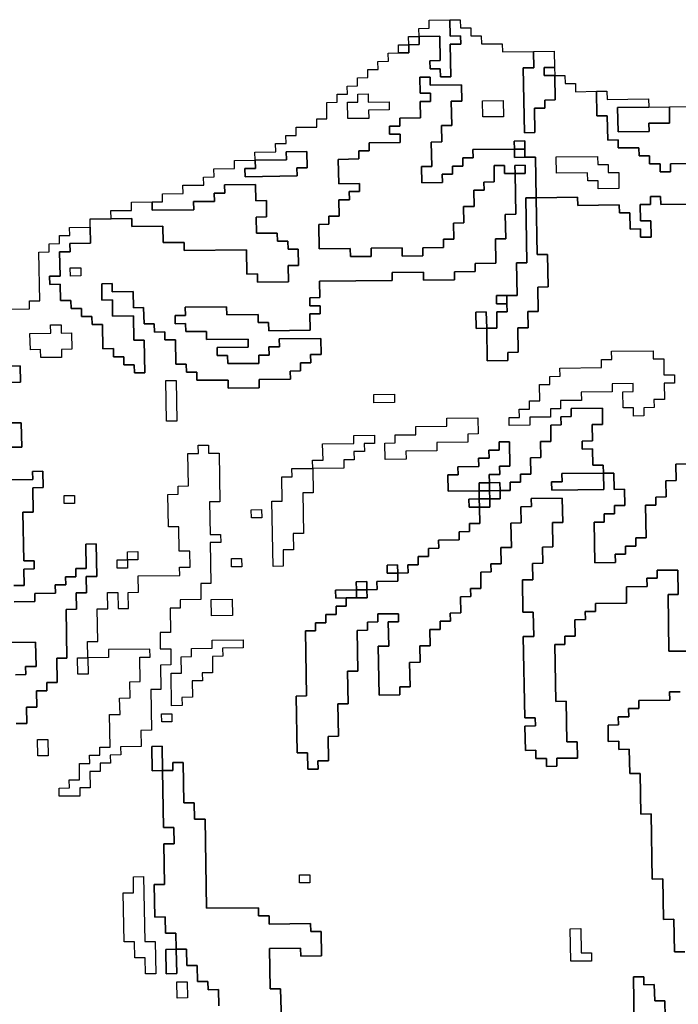
# Model space of a CAD drawing. Extents: x -9.486 to -9.308, y 38.697 to 38.769.
# Drawn here: x -9.443 to -9.44, y 38.763 to 38.769 of the extents above; entities that cross this region are included whole.
import ezdxf

# ---------------------------------------------------------------- set-up
doc = ezdxf.new("R2010")
doc.units = 0

msp = doc.modelspace()

# ---------------------------------------------------------------- linework, layer by layer
at = {"layer": 'carta_perigosidade'}
for points in [[(-9.439121, 38.767921), (-9.439754, 38.767914), (-9.439755, 38.767959), (-9.439812, 38.767959), (-9.439811, 38.767913), (-9.439869, 38.767913), (-9.439867, 38.767823), (-9.43981, 38.767824), (-9.439808, 38.767733), (-9.439866, 38.767733), (-9.439866, 38.767778), (-9.439924, 38.767777), (-9.439926, 38.767867), (-9.439983, 38.767867), (-9.439984, 38.767912), (-9.440214, 38.767909), (-9.440215, 38.767954), (-9.440445, 38.767951), (-9.440449, 38.768177), (-9.440507, 38.768176), (-9.440507, 38.768221), (-9.440508, 38.768266), (-9.440566, 38.768265), (-9.440565, 38.76822), (-9.440795, 38.768218), (-9.440794, 38.768173), (-9.440852, 38.768172), (-9.440851, 38.768127), (-9.440908, 38.768126), (-9.440908, 38.768081), (-9.440965, 38.768081), (-9.440964, 38.768036), (-9.441079, 38.768034), (-9.441081, 38.768124), (-9.441023, 38.768125), (-9.441026, 38.76826), (-9.440968, 38.768261), (-9.44097, 38.768351), (-9.440912, 38.768352), (-9.440915, 38.768487), (-9.440857, 38.768487), (-9.440859, 38.768577), (-9.441032, 38.768575), (-9.441032, 38.76862), (-9.44109, 38.76862), (-9.441088, 38.76853), (-9.441031, 38.76853), (-9.44103, 38.768485), (-9.441087, 38.768485), (-9.441086, 38.768395), (-9.441201, 38.768393), (-9.4412, 38.768348), (-9.441258, 38.768348), (-9.441257, 38.768303), (-9.441199, 38.768303), (-9.441198, 38.768258), (-9.441371, 38.768256), (-9.44137, 38.768211), (-9.441428, 38.768211), (-9.441427, 38.768166), (-9.441542, 38.768164), (-9.441539, 38.768029), (-9.441424, 38.768031), (-9.441424, 38.767986), (-9.441481, 38.767985), (-9.44148, 38.76794), (-9.441538, 38.767939), (-9.441536, 38.767849), (-9.441594, 38.767849), (-9.441593, 38.767804), (-9.44165, 38.767803), (-9.441648, 38.767668), (-9.441475, 38.76767), (-9.441474, 38.767625), (-9.441359, 38.767626), (-9.44136, 38.767671), (-9.441188, 38.767673), (-9.441187, 38.767628), (-9.441072, 38.767629), (-9.441073, 38.767674), (-9.440958, 38.767675), (-9.440958, 38.767721), (-9.440901, 38.767721), (-9.440903, 38.767811), (-9.440845, 38.767812), (-9.440847, 38.767902), (-9.440789, 38.767903), (-9.440791, 38.767993), (-9.440733, 38.767993), (-9.440734, 38.768038), (-9.440677, 38.768039), (-9.440678, 38.768129), (-9.440621, 38.76813), (-9.44062, 38.768085), (-9.440562, 38.768085), (-9.440558, 38.76786), (-9.440616, 38.767859), (-9.440613, 38.767724), (-9.440671, 38.767724), (-9.440668, 38.767589), (-9.440783, 38.767587), (-9.440783, 38.767542), (-9.440898, 38.767541), (-9.440897, 38.767496), (-9.441069, 38.767494), (-9.44107, 38.767539), (-9.441243, 38.767537), (-9.441242, 38.767492), (-9.441645, 38.767488), (-9.441643, 38.767398), (-9.4417, 38.767397), (-9.4417, 38.767352), (-9.441642, 38.767353), (-9.441641, 38.767308), (-9.441699, 38.767307), (-9.441697, 38.767217), (-9.441927, 38.767214), (-9.441928, 38.767259), (-9.441986, 38.767259), (-9.441986, 38.767304), (-9.442159, 38.767302), (-9.44216, 38.767347), (-9.44239, 38.767344), (-9.442389, 38.767299), (-9.442446, 38.767298), (-9.442446, 38.767253), (-9.442388, 38.767254), (-9.442387, 38.767209), (-9.442272, 38.76721), (-9.442271, 38.767165), (-9.442041, 38.767168), (-9.442041, 38.767123), (-9.442213, 38.767121), (-9.442212, 38.767076), (-9.442155, 38.767077), (-9.442154, 38.767032), (-9.441981, 38.767033), (-9.441982, 38.767079), (-9.441925, 38.767079), (-9.441926, 38.767124), (-9.441868, 38.767125), (-9.441869, 38.76717), (-9.441639, 38.767172), (-9.441637, 38.767082), (-9.441695, 38.767082), (-9.441694, 38.767037), (-9.441751, 38.767036), (-9.441751, 38.766991), (-9.441808, 38.76699), (-9.441807, 38.766945), (-9.44198, 38.766943), (-9.441979, 38.766898), (-9.442152, 38.766896), (-9.442152, 38.766941), (-9.442325, 38.76694), (-9.442326, 38.766985), (-9.442383, 38.766984), (-9.442384, 38.767029), (-9.442442, 38.767028), (-9.442444, 38.767163), (-9.442502, 38.767163), (-9.442502, 38.767208), (-9.44256, 38.767207), (-9.442561, 38.767252), (-9.442618, 38.767252), (-9.44262, 38.767342), (-9.442677, 38.767341), (-9.442679, 38.767431), (-9.442794, 38.76743), (-9.442795, 38.767475), (-9.442852, 38.767474), (-9.442851, 38.767384), (-9.442793, 38.767385), (-9.442792, 38.767295), (-9.442677, 38.767296), (-9.442674, 38.767161), (-9.442617, 38.767161), (-9.442613, 38.766981), (-9.442671, 38.766981), (-9.442672, 38.767026), (-9.442729, 38.767025), (-9.44273, 38.76707), (-9.442787, 38.767069), (-9.442788, 38.767115), (-9.442846, 38.767114), (-9.442848, 38.767249), (-9.442906, 38.767248), (-9.442907, 38.767293), (-9.442964, 38.767293), (-9.442965, 38.767338), (-9.443022, 38.767337), (-9.443023, 38.767382), (-9.443081, 38.767381), (-9.443082, 38.767472), (-9.44314, 38.767471), (-9.443141, 38.767516), (-9.443083, 38.767517), (-9.443086, 38.767652), (-9.443028, 38.767652), (-9.443029, 38.767697), (-9.442914, 38.767699), (-9.442916, 38.767789), (-9.442916, 38.767789), (-9.442917, 38.767834), (-9.442801, 38.767835), (-9.442686, 38.767836), (-9.442686, 38.767791), (-9.442513, 38.767793), (-9.442511, 38.767703), (-9.442396, 38.767704), (-9.442396, 38.767659), (-9.44205, 38.767663), (-9.442048, 38.767528), (-9.44199, 38.767529), (-9.44199, 38.767484), (-9.441817, 38.767486), (-9.441819, 38.767576), (-9.441761, 38.767576), (-9.441763, 38.767666), (-9.44182, 38.767666), (-9.441821, 38.767711), (-9.441879, 38.76771), (-9.44188, 38.767755), (-9.441995, 38.767754), (-9.441996, 38.767844), (-9.441939, 38.767845), (-9.44194, 38.767935), (-9.441998, 38.767934), (-9.442, 38.768024), (-9.442172, 38.768022), (-9.442171, 38.767977), (-9.442229, 38.767977), (-9.442228, 38.767931), (-9.442343, 38.76793), (-9.442342, 38.767885), (-9.442572, 38.767883), (-9.442573, 38.767928), (-9.442516, 38.767928), (-9.442516, 38.767973), (-9.442401, 38.767975), (-9.442402, 38.76802), (-9.442287, 38.768021), (-9.442288, 38.768066), (-9.44223, 38.768067), (-9.442231, 38.768112), (-9.442116, 38.768113), (-9.442117, 38.768158), (-9.442002, 38.768159), (-9.442001, 38.768114), (-9.442059, 38.768114), (-9.442058, 38.768068), (-9.44177, 38.768072), (-9.441771, 38.768117), (-9.441714, 38.768117), (-9.441715, 38.768207), (-9.44183, 38.768206), (-9.441829, 38.768161), (-9.442002, 38.768159), (-9.442003, 38.768204), (-9.441888, 38.768206), (-9.441889, 38.768251), (-9.441831, 38.768251), (-9.441832, 38.768296), (-9.441774, 38.768297), (-9.441775, 38.768342), (-9.44166, 38.768343), (-9.441661, 38.768388), (-9.441604, 38.768389), (-9.441605, 38.768479), (-9.441548, 38.76848), (-9.441548, 38.768525), (-9.441491, 38.768525), (-9.441492, 38.76857), (-9.441434, 38.768571), (-9.441435, 38.768616), (-9.441378, 38.768617), (-9.441378, 38.768662), (-9.441321, 38.768662), (-9.441322, 38.768707), (-9.441264, 38.768708), (-9.441265, 38.768753), (-9.441207, 38.768754), (-9.44115, 38.768754), (-9.441151, 38.768799), (-9.441093, 38.7688), (-9.441094, 38.768845), (-9.440979, 38.768846), (-9.440977, 38.768711), (-9.441034, 38.76871), (-9.441033, 38.768665), (-9.440976, 38.768666), (-9.440975, 38.768621), (-9.440917, 38.768622), (-9.440921, 38.768802), (-9.440863, 38.768802), (-9.440864, 38.768848), (-9.440922, 38.768847), (-9.440923, 38.768937), (-9.440866, 38.768938), (-9.440865, 38.768893), (-9.440807, 38.768893), (-9.440806, 38.768848), (-9.440749, 38.768849), (-9.440748, 38.768804), (-9.440633, 38.768805), (-9.440632, 38.76876), (-9.44046, 38.768762), (-9.440458, 38.768672), (-9.440516, 38.768671), (-9.440509, 38.768311), (-9.440452, 38.768312), (-9.440454, 38.768447), (-9.440396, 38.768447), (-9.440397, 38.768492), (-9.44034, 38.768493), (-9.440342, 38.768628), (-9.440285, 38.768629), (-9.440284, 38.768584), (-9.440226, 38.768584), (-9.440226, 38.768539), (-9.440111, 38.768541), (-9.440108, 38.768406), (-9.440051, 38.768406), (-9.440048, 38.768271), (-9.439991, 38.768272), (-9.43999, 38.768227), (-9.439875, 38.768228), (-9.439874, 38.768183), (-9.439816, 38.768184), (-9.439816, 38.768139), (-9.439758, 38.768139), (-9.439757, 38.768094), (-9.4397, 38.768095), (-9.439701, 38.76814), (-9.43924, 38.768145)], [(-9.443425, 38.767333), (-9.443253, 38.767335), (-9.443253, 38.76738), (-9.443196, 38.76738), (-9.443201, 38.76765), (-9.443143, 38.767651), (-9.443144, 38.767696), (-9.443087, 38.767697), (-9.443087, 38.767742), (-9.44303, 38.767742), (-9.443031, 38.767787), (-9.442916, 38.767789), (-9.442914, 38.767699), (-9.443029, 38.767697), (-9.443028, 38.767652), (-9.443086, 38.767652), (-9.443083, 38.767517), (-9.443141, 38.767516), (-9.44314, 38.767471), (-9.443082, 38.767472), (-9.443081, 38.767381), (-9.443023, 38.767382), (-9.443022, 38.767337), (-9.442965, 38.767338), (-9.442964, 38.767293), (-9.442907, 38.767293), (-9.442906, 38.767248), (-9.442848, 38.767249), (-9.442846, 38.767114), (-9.442788, 38.767115), (-9.442787, 38.767069), (-9.44273, 38.76707), (-9.442729, 38.767025), (-9.442672, 38.767026), (-9.442671, 38.766981), (-9.442613, 38.766981), (-9.442617, 38.767161), (-9.442674, 38.767161), (-9.442677, 38.767296), (-9.442792, 38.767295), (-9.442793, 38.767385), (-9.442851, 38.767384), (-9.442852, 38.767474), (-9.442795, 38.767475), (-9.442794, 38.76743), (-9.442679, 38.767431), (-9.442677, 38.767341), (-9.44262, 38.767342), (-9.442618, 38.767252), (-9.442561, 38.767252), (-9.44256, 38.767207), (-9.442502, 38.767208), (-9.442502, 38.767163), (-9.442444, 38.767163), (-9.442442, 38.767028), (-9.442384, 38.767029), (-9.442383, 38.766984), (-9.442326, 38.766985), (-9.442325, 38.76694), (-9.442152, 38.766941), (-9.442152, 38.766896), (-9.441979, 38.766898), (-9.44198, 38.766943), (-9.441807, 38.766945), (-9.441808, 38.76699), (-9.441751, 38.766991), (-9.441751, 38.767036), (-9.441694, 38.767037), (-9.441695, 38.767082), (-9.441637, 38.767082), (-9.441639, 38.767172), (-9.441869, 38.76717), (-9.441868, 38.767125), (-9.441926, 38.767124), (-9.441925, 38.767079), (-9.441982, 38.767079), (-9.441981, 38.767033), (-9.442154, 38.767032), (-9.442155, 38.767077), (-9.442212, 38.767076), (-9.442213, 38.767121), (-9.442041, 38.767123), (-9.442041, 38.767168), (-9.442271, 38.767165), (-9.442272, 38.76721), (-9.442387, 38.767209), (-9.442388, 38.767254), (-9.442446, 38.767253), (-9.442446, 38.767298), (-9.442389, 38.767299), (-9.44239, 38.767344), (-9.44216, 38.767347), (-9.442159, 38.767302), (-9.441986, 38.767304), (-9.441986, 38.767259), (-9.441928, 38.767259), (-9.441927, 38.767214), (-9.441697, 38.767217), (-9.441699, 38.767307), (-9.441641, 38.767308), (-9.441642, 38.767353), (-9.4417, 38.767352), (-9.4417, 38.767397), (-9.441643, 38.767398), (-9.441645, 38.767488), (-9.441242, 38.767492), (-9.441243, 38.767537), (-9.44107, 38.767539), (-9.441069, 38.767494), (-9.440897, 38.767496), (-9.440898, 38.767541), (-9.440783, 38.767542), (-9.440783, 38.767587), (-9.440668, 38.767589), (-9.440671, 38.767724), (-9.440613, 38.767724), (-9.440616, 38.767859), (-9.440558, 38.76786), (-9.440562, 38.768085), (-9.440505, 38.768086), (-9.440506, 38.768131), (-9.440563, 38.76813), (-9.440562, 38.768085), (-9.44062, 38.768085), (-9.440621, 38.76813), (-9.440678, 38.768129), (-9.440677, 38.768039), (-9.440734, 38.768038), (-9.440733, 38.767993), (-9.440791, 38.767993), (-9.440789, 38.767903), (-9.440847, 38.767902), (-9.440845, 38.767812), (-9.440903, 38.767811), (-9.440901, 38.767721), (-9.440958, 38.767721), (-9.440958, 38.767675), (-9.441073, 38.767674), (-9.441072, 38.767629), (-9.441187, 38.767628), (-9.441188, 38.767673), (-9.44136, 38.767671), (-9.441359, 38.767626), (-9.441474, 38.767625), (-9.441475, 38.76767), (-9.441648, 38.767668), (-9.44165, 38.767803), (-9.441593, 38.767804), (-9.441594, 38.767849), (-9.441536, 38.767849), (-9.441538, 38.767939), (-9.44148, 38.76794), (-9.441481, 38.767985), (-9.441424, 38.767986), (-9.441424, 38.768031), (-9.441539, 38.768029), (-9.441542, 38.768164), (-9.441427, 38.768166), (-9.441428, 38.768211), (-9.44137, 38.768211), (-9.441371, 38.768256), (-9.441198, 38.768258), (-9.441199, 38.768303), (-9.441257, 38.768303), (-9.441258, 38.768348), (-9.4412, 38.768348), (-9.441201, 38.768393), (-9.441086, 38.768395), (-9.441087, 38.768485), (-9.44103, 38.768485), (-9.441031, 38.76853), (-9.441088, 38.76853), (-9.44109, 38.76862), (-9.441032, 38.76862), (-9.441032, 38.768575), (-9.440859, 38.768577), (-9.440857, 38.768487), (-9.440915, 38.768487), (-9.440912, 38.768352), (-9.44097, 38.768351), (-9.440968, 38.768261), (-9.441026, 38.76826), (-9.441023, 38.768125), (-9.441081, 38.768124), (-9.441079, 38.768034), (-9.440964, 38.768036), (-9.440965, 38.768081), (-9.440908, 38.768081), (-9.440908, 38.768126), (-9.440851, 38.768127), (-9.440852, 38.768172), (-9.440794, 38.768173), (-9.440795, 38.768218), (-9.440565, 38.76822), (-9.440564, 38.768175), (-9.440507, 38.768176), (-9.440449, 38.768177), (-9.440445, 38.767951), (-9.440502, 38.767951), (-9.440496, 38.767591), (-9.440553, 38.76759), (-9.44055, 38.76741), (-9.440608, 38.767409), (-9.440665, 38.767409), (-9.440664, 38.767363), (-9.440607, 38.767364), (-9.440606, 38.767319), (-9.440663, 38.767318), (-9.440662, 38.767228), (-9.440719, 38.767228), (-9.440721, 38.767318), (-9.440779, 38.767317), (-9.440777, 38.767227), (-9.440719, 38.767228), (-9.440716, 38.767048), (-9.440601, 38.767049), (-9.440602, 38.767094), (-9.440544, 38.767095), (-9.440547, 38.76723), (-9.440489, 38.76723), (-9.440491, 38.76732), (-9.440433, 38.767321), (-9.440436, 38.767456), (-9.440378, 38.767457), (-9.440382, 38.767637), (-9.440439, 38.767636), (-9.440445, 38.767951), (-9.440215, 38.767954), (-9.440214, 38.767909), (-9.439984, 38.767912), (-9.439983, 38.767867), (-9.439926, 38.767867), (-9.439924, 38.767777), (-9.439866, 38.767778), (-9.439866, 38.767733), (-9.439808, 38.767733), (-9.43981, 38.767824), (-9.439867, 38.767823), (-9.439869, 38.767913), (-9.439811, 38.767913), (-9.439812, 38.767959), (-9.439755, 38.767959), (-9.439754, 38.767914), (-9.439121, 38.767921)], [(-9.43924, 38.768145), (-9.439701, 38.76814), (-9.4397, 38.768095), (-9.439757, 38.768094), (-9.439758, 38.768139), (-9.439816, 38.768139), (-9.439816, 38.768184), (-9.439874, 38.768183), (-9.439875, 38.768228), (-9.43999, 38.768227), (-9.439991, 38.768272), (-9.440048, 38.768271), (-9.440051, 38.768406), (-9.440108, 38.768406), (-9.440111, 38.768541), (-9.440053, 38.768541), (-9.440052, 38.768496), (-9.439822, 38.768499), (-9.439821, 38.768454), (-9.439994, 38.768452), (-9.439991, 38.768317), (-9.439819, 38.768319), (-9.43982, 38.768364), (-9.439705, 38.768365), (-9.439706, 38.768455), (-9.439591, 38.768456)], [(-9.443362, 38.767018), (-9.443304, 38.767019), (-9.443303, 38.766929), (-9.44336, 38.766928)], [(-9.44336, 38.766928), (-9.443303, 38.766929), (-9.443304, 38.767019), (-9.443362, 38.767018)], [(-9.439594, 38.765439), (-9.439709, 38.765438), (-9.439714, 38.765753), (-9.439657, 38.765753), (-9.439659, 38.765888), (-9.439774, 38.765887), (-9.439774, 38.765842), (-9.439831, 38.765842), (-9.43983, 38.765796), (-9.439945, 38.765795), (-9.439944, 38.765705), (-9.440116, 38.765703), (-9.440115, 38.765658), (-9.440173, 38.765658), (-9.440172, 38.765613), (-9.44023, 38.765612), (-9.440228, 38.765522), (-9.440286, 38.765521), (-9.440285, 38.765476), (-9.440342, 38.765475), (-9.440336, 38.76516), (-9.440279, 38.765161), (-9.440275, 38.764936), (-9.440217, 38.764936), (-9.440216, 38.764846), (-9.440331, 38.764845), (-9.44033, 38.7648), (-9.440387, 38.764799), (-9.440388, 38.764844), (-9.440446, 38.764844), (-9.440447, 38.764889), (-9.440504, 38.764888), (-9.440507, 38.765023), (-9.440449, 38.765024), (-9.44045, 38.765069), (-9.440507, 38.765068), (-9.440516, 38.765519), (-9.440458, 38.765519), (-9.440458, 38.765519), (-9.440461, 38.765654), (-9.440518, 38.765654), (-9.440521, 38.765834), (-9.440464, 38.765834), (-9.440465, 38.765924), (-9.440408, 38.765925), (-9.44041, 38.766015), (-9.440352, 38.766016), (-9.440355, 38.766151), (-9.440297, 38.766152), (-9.4403, 38.766287), (-9.440472, 38.766285), (-9.440471, 38.76624), (-9.440529, 38.766239), (-9.440527, 38.766149), (-9.440585, 38.766148), (-9.440582, 38.766013), (-9.44064, 38.766013), (-9.440638, 38.765923), (-9.440696, 38.765922), (-9.440695, 38.765877), (-9.440752, 38.765876), (-9.440751, 38.765786), (-9.440808, 38.765786), (-9.440807, 38.765741), (-9.440865, 38.76574), (-9.440863, 38.76565), (-9.440921, 38.765649), (-9.44092, 38.765604), (-9.440977, 38.765604), (-9.440977, 38.765558), (-9.441034, 38.765558), (-9.441032, 38.765468), (-9.44109, 38.765467), (-9.441088, 38.765377), (-9.441146, 38.765376), (-9.441143, 38.765241), (-9.441201, 38.765241), (-9.4412, 38.765196), (-9.441315, 38.765194), (-9.44132, 38.765465), (-9.441262, 38.765465), (-9.441265, 38.7656), (-9.441207, 38.765601), (-9.441208, 38.765646), (-9.441323, 38.765645), (-9.441322, 38.7656), (-9.44138, 38.765599), (-9.441379, 38.765554), (-9.441437, 38.765553), (-9.441433, 38.765328), (-9.44149, 38.765328), (-9.441487, 38.765147), (-9.441544, 38.765147), (-9.441541, 38.764967), (-9.441598, 38.764966), (-9.441596, 38.764831), (-9.441654, 38.76483), (-9.441653, 38.764785), (-9.44171, 38.764785), (-9.441712, 38.764875), (-9.441769, 38.764874), (-9.441775, 38.765189), (-9.441718, 38.76519), (-9.441724, 38.76555), (-9.441667, 38.765551), (-9.441668, 38.765596), (-9.44161, 38.765596), (-9.441611, 38.765641), (-9.441553, 38.765642), (-9.441554, 38.765687), (-9.441497, 38.765688), (-9.441497, 38.765733), (-9.44144, 38.765733), (-9.441382, 38.765734), (-9.441383, 38.765779), (-9.441326, 38.76578), (-9.441327, 38.765825), (-9.441212, 38.765826), (-9.441212, 38.765871), (-9.441155, 38.765872), (-9.441156, 38.765917), (-9.441098, 38.765917), (-9.441099, 38.765962), (-9.441041, 38.765963), (-9.441042, 38.766008), (-9.440985, 38.766009), (-9.440986, 38.766054), (-9.440871, 38.766055), (-9.440871, 38.7661), (-9.440814, 38.766101), (-9.440815, 38.766146), (-9.440757, 38.766146), (-9.440759, 38.766236), (-9.440701, 38.766237), (-9.440702, 38.766282), (-9.440645, 38.766283), (-9.440645, 38.766328), (-9.440588, 38.766328), (-9.440589, 38.766374), (-9.440531, 38.766374), (-9.440532, 38.766419), (-9.440475, 38.76642), (-9.440476, 38.76651), (-9.440419, 38.766511), (-9.44042, 38.766601), (-9.440363, 38.766601), (-9.440364, 38.766691), (-9.440307, 38.766692), (-9.440308, 38.766737), (-9.44025, 38.766738), (-9.440251, 38.766783), (-9.440078, 38.766785), (-9.440077, 38.766694), (-9.440134, 38.766694), (-9.440133, 38.766604), (-9.44019, 38.766603), (-9.440189, 38.766558), (-9.440132, 38.766559), (-9.44013, 38.766469), (-9.440073, 38.766469), (-9.440072, 38.766424), (-9.440302, 38.766422), (-9.440301, 38.766377), (-9.440359, 38.766376), (-9.440358, 38.766331), (-9.44007, 38.766334), (-9.440072, 38.766424), (-9.440014, 38.766425), (-9.440013, 38.766335), (-9.439955, 38.766336), (-9.439954, 38.766245), (-9.440011, 38.766245), (-9.44001, 38.7662), (-9.440068, 38.766199), (-9.440067, 38.766154), (-9.440124, 38.766154), (-9.44012, 38.765928), (-9.440005, 38.76593), (-9.440006, 38.765975), (-9.439949, 38.765975), (-9.439949, 38.76602), (-9.439892, 38.766021), (-9.439893, 38.766066), (-9.439835, 38.766067), (-9.439839, 38.766247), (-9.439781, 38.766247), (-9.439782, 38.766292), (-9.439724, 38.766293), (-9.439726, 38.766383), (-9.439668, 38.766384), (-9.43967, 38.766474), (-9.439498, 38.766476)], [(-9.439498, 38.766476), (-9.43967, 38.766474), (-9.439668, 38.766384), (-9.439726, 38.766383), (-9.439724, 38.766293), (-9.439782, 38.766292), (-9.439781, 38.766247), (-9.439839, 38.766247), (-9.439839, 38.766247), (-9.439835, 38.766067), (-9.439893, 38.766066), (-9.439892, 38.766021), (-9.439949, 38.76602), (-9.439949, 38.765975), (-9.440006, 38.765975), (-9.440005, 38.76593), (-9.44012, 38.765928), (-9.440124, 38.766154), (-9.440067, 38.766154), (-9.440068, 38.766199), (-9.44001, 38.7662), (-9.440011, 38.766245), (-9.439954, 38.766245), (-9.439955, 38.766336), (-9.440013, 38.766335), (-9.440014, 38.766425), (-9.440072, 38.766424), (-9.440073, 38.766469), (-9.44013, 38.766469), (-9.440132, 38.766559), (-9.440189, 38.766558), (-9.44019, 38.766603), (-9.440133, 38.766604), (-9.440134, 38.766694), (-9.440077, 38.766694), (-9.440078, 38.766785), (-9.440251, 38.766783), (-9.44025, 38.766738), (-9.440308, 38.766737), (-9.440307, 38.766692), (-9.440364, 38.766691), (-9.440363, 38.766601), (-9.44042, 38.766601), (-9.440419, 38.766511), (-9.440476, 38.76651), (-9.440475, 38.76642), (-9.440532, 38.766419), (-9.440531, 38.766374), (-9.440589, 38.766374), (-9.440588, 38.766328), (-9.440645, 38.766328), (-9.440646, 38.766373), (-9.440704, 38.766372), (-9.440705, 38.766417), (-9.440647, 38.766418), (-9.440648, 38.766463), (-9.44059, 38.766464), (-9.440593, 38.766599), (-9.44065, 38.766598), (-9.44065, 38.766553), (-9.440707, 38.766552), (-9.440706, 38.766507), (-9.440764, 38.766507), (-9.440763, 38.766462), (-9.440878, 38.76646), (-9.440877, 38.766415), (-9.440935, 38.766415), (-9.440933, 38.766325), (-9.44076, 38.766327), (-9.44076, 38.766282), (-9.440817, 38.766281), (-9.440816, 38.766236), (-9.440759, 38.766236), (-9.440757, 38.766146), (-9.440815, 38.766146), (-9.440814, 38.766101), (-9.440871, 38.7661), (-9.440871, 38.766055), (-9.440986, 38.766054), (-9.440985, 38.766009), (-9.441042, 38.766008), (-9.441041, 38.765963), (-9.441099, 38.765962), (-9.441098, 38.765917), (-9.441156, 38.765917), (-9.441155, 38.765872), (-9.441212, 38.765871), (-9.441213, 38.765916), (-9.441271, 38.765915), (-9.44127, 38.76587), (-9.441212, 38.765871), (-9.441212, 38.765826), (-9.441327, 38.765825), (-9.441326, 38.76578), (-9.441383, 38.765779), (-9.441384, 38.765824), (-9.441442, 38.765823), (-9.441441, 38.765778), (-9.441556, 38.765777), (-9.441555, 38.765732), (-9.441497, 38.765733), (-9.441497, 38.765688), (-9.441554, 38.765687), (-9.441553, 38.765642), (-9.441611, 38.765641), (-9.44161, 38.765596), (-9.441668, 38.765596), (-9.441667, 38.765551), (-9.441724, 38.76555), (-9.441718, 38.76519), (-9.441775, 38.765189), (-9.441769, 38.764874), (-9.441712, 38.764875), (-9.44171, 38.764785), (-9.441653, 38.764785), (-9.441654, 38.76483), (-9.441596, 38.764831), (-9.441598, 38.764966), (-9.441541, 38.764967), (-9.441544, 38.765147), (-9.441487, 38.765147), (-9.44149, 38.765328), (-9.441433, 38.765328), (-9.441437, 38.765553), (-9.441379, 38.765554), (-9.44138, 38.765599), (-9.441322, 38.7656), (-9.441323, 38.765645), (-9.441208, 38.765646), (-9.441207, 38.765601), (-9.441265, 38.7656), (-9.441262, 38.765465), (-9.44132, 38.765465), (-9.441315, 38.765194), (-9.4412, 38.765196), (-9.441201, 38.765241), (-9.441143, 38.765241), (-9.441146, 38.765376), (-9.441088, 38.765377), (-9.44109, 38.765467), (-9.441032, 38.765468), (-9.441034, 38.765558), (-9.440977, 38.765558), (-9.440977, 38.765604), (-9.44092, 38.765604), (-9.440921, 38.765649), (-9.440863, 38.76565), (-9.440865, 38.76574), (-9.440807, 38.765741), (-9.440808, 38.765786), (-9.440751, 38.765786), (-9.440752, 38.765876), (-9.440695, 38.765877), (-9.440696, 38.765922), (-9.440638, 38.765923), (-9.44064, 38.766013), (-9.440582, 38.766013), (-9.440585, 38.766148), (-9.440527, 38.766149), (-9.440529, 38.766239), (-9.440471, 38.76624), (-9.440472, 38.766285), (-9.4403, 38.766287), (-9.440297, 38.766152), (-9.440355, 38.766151), (-9.440352, 38.766016), (-9.44041, 38.766015), (-9.440408, 38.765925), (-9.440465, 38.765924), (-9.440464, 38.765834), (-9.440521, 38.765834), (-9.440518, 38.765654), (-9.440461, 38.765654), (-9.440458, 38.765519), (-9.440516, 38.765519), (-9.440507, 38.765068), (-9.44045, 38.765069), (-9.440449, 38.765024), (-9.440507, 38.765023), (-9.440504, 38.764888), (-9.440447, 38.764889), (-9.440446, 38.764844), (-9.440388, 38.764844), (-9.440387, 38.764799), (-9.44033, 38.7648), (-9.440331, 38.764845), (-9.440216, 38.764846), (-9.440217, 38.764936), (-9.440275, 38.764936), (-9.440279, 38.765161), (-9.440336, 38.76516), (-9.440342, 38.765475), (-9.440285, 38.765476), (-9.440286, 38.765521), (-9.440228, 38.765522), (-9.44023, 38.765612), (-9.440172, 38.765613), (-9.440173, 38.765658), (-9.440115, 38.765658), (-9.440116, 38.765703), (-9.439944, 38.765705), (-9.439945, 38.765795), (-9.43983, 38.765796), (-9.439831, 38.765842), (-9.439774, 38.765842), (-9.439774, 38.765887), (-9.439659, 38.765888), (-9.439657, 38.765753), (-9.439714, 38.765753), (-9.439709, 38.765438), (-9.439594, 38.765439)], [(-9.443356, 38.766703), (-9.443299, 38.766703), (-9.443296, 38.766568), (-9.443354, 38.766568)], [(-9.443354, 38.766568), (-9.443296, 38.766568), (-9.443299, 38.766703), (-9.443356, 38.766703)], [(-9.44335, 38.766388), (-9.443235, 38.766389), (-9.443236, 38.766434), (-9.443179, 38.766435), (-9.443177, 38.766345), (-9.443234, 38.766344), (-9.443232, 38.766209), (-9.443289, 38.766208), (-9.443285, 38.765938), (-9.443227, 38.765939), (-9.443226, 38.765894), (-9.443284, 38.765893), (-9.443282, 38.765803), (-9.44334, 38.765802)], [(-9.44334, 38.765802), (-9.443282, 38.765803), (-9.443284, 38.765893), (-9.443226, 38.765894), (-9.443227, 38.765939), (-9.443285, 38.765938), (-9.443289, 38.766208), (-9.443232, 38.766209), (-9.443234, 38.766344), (-9.443177, 38.766345), (-9.443179, 38.766435), (-9.443236, 38.766434), (-9.443235, 38.766389), (-9.44335, 38.766388)], [(-9.443338, 38.765712), (-9.443223, 38.765713), (-9.443224, 38.765758), (-9.443109, 38.76576), (-9.44311, 38.765805), (-9.443052, 38.765805), (-9.443053, 38.76585), (-9.442995, 38.765851), (-9.442996, 38.765896), (-9.442939, 38.765897), (-9.442941, 38.766032), (-9.442884, 38.766033), (-9.44288, 38.765852), (-9.442938, 38.765852), (-9.442936, 38.765762), (-9.442994, 38.765761), (-9.442992, 38.765671), (-9.44305, 38.76567), (-9.443045, 38.7654), (-9.443102, 38.7654), (-9.4431, 38.765264), (-9.443157, 38.765264), (-9.443156, 38.765219), (-9.443214, 38.765218), (-9.443212, 38.765128), (-9.44327, 38.765127), (-9.443268, 38.765037), (-9.443326, 38.765037)], [(-9.443326, 38.765037), (-9.443268, 38.765037), (-9.44327, 38.765127), (-9.443212, 38.765128), (-9.443214, 38.765218), (-9.443156, 38.765219), (-9.443157, 38.765264), (-9.4431, 38.765264), (-9.443102, 38.7654), (-9.443045, 38.7654), (-9.44305, 38.76567), (-9.442992, 38.765671), (-9.442994, 38.765761), (-9.442936, 38.765762), (-9.442938, 38.765852), (-9.44288, 38.765852), (-9.442884, 38.766033), (-9.442941, 38.766032), (-9.442939, 38.765897), (-9.442996, 38.765896), (-9.442995, 38.765851), (-9.443053, 38.76585), (-9.443052, 38.765805), (-9.44311, 38.765805), (-9.443109, 38.76576), (-9.443224, 38.765758), (-9.443223, 38.765713), (-9.443338, 38.765712)], [(-9.443506, 38.765485), (-9.443219, 38.765488), (-9.443216, 38.765353), (-9.443274, 38.765353), (-9.443273, 38.765308), (-9.443331, 38.765307)], [(-9.443331, 38.765307), (-9.443273, 38.765308), (-9.443274, 38.765353), (-9.443216, 38.765353), (-9.443219, 38.765488), (-9.443506, 38.765485)], [(-9.439621, 38.763772), (-9.439678, 38.763771), (-9.439682, 38.763952), (-9.439739, 38.763951), (-9.439743, 38.764176), (-9.439801, 38.764175), (-9.439807, 38.764536), (-9.439865, 38.764535), (-9.439869, 38.76476), (-9.439926, 38.76476), (-9.439929, 38.764895), (-9.439986, 38.764894), (-9.439987, 38.764939), (-9.440045, 38.764938), (-9.440046, 38.765028), (-9.439989, 38.765029), (-9.43999, 38.765074), (-9.439932, 38.765075), (-9.439933, 38.76512), (-9.439876, 38.76512), (-9.439876, 38.765165), (-9.439704, 38.765167), (-9.439705, 38.765212), (-9.439647, 38.765213)], [(-9.439647, 38.765213), (-9.439705, 38.765212), (-9.439704, 38.765167), (-9.439876, 38.765165), (-9.439876, 38.76512), (-9.439933, 38.76512), (-9.439932, 38.765075), (-9.43999, 38.765074), (-9.439989, 38.765029), (-9.440046, 38.765028), (-9.440045, 38.764938), (-9.439987, 38.764939), (-9.439986, 38.764894), (-9.439929, 38.764895), (-9.439926, 38.76476), (-9.439869, 38.76476), (-9.439865, 38.764535), (-9.439807, 38.764536), (-9.439801, 38.764175), (-9.439743, 38.764176), (-9.439739, 38.763951), (-9.439682, 38.763952), (-9.439678, 38.763771), (-9.439621, 38.763772)], [(-9.441857, 38.763387), (-9.441861, 38.763567), (-9.441918, 38.763566), (-9.441922, 38.763791), (-9.44175, 38.763793), (-9.441749, 38.763748), (-9.441634, 38.76375), (-9.441636, 38.763885), (-9.441694, 38.763884), (-9.441695, 38.763929), (-9.441925, 38.763926), (-9.441925, 38.763972), (-9.441983, 38.763971), (-9.441984, 38.764016), (-9.442271, 38.764013), (-9.44228, 38.764508), (-9.442338, 38.764507), (-9.44234, 38.764597), (-9.442397, 38.764597), (-9.442401, 38.764822), (-9.442459, 38.764821), (-9.442458, 38.764776), (-9.442515, 38.764776), (-9.442518, 38.764911), (-9.442575, 38.76491), (-9.442573, 38.764775), (-9.442515, 38.764776), (-9.44251, 38.76446), (-9.442452, 38.764461), (-9.442451, 38.764371), (-9.442508, 38.76437), (-9.442504, 38.764145), (-9.442561, 38.764145), (-9.442558, 38.763964), (-9.442501, 38.763965), (-9.442499, 38.763875), (-9.442441, 38.763876), (-9.44244, 38.763786), (-9.442497, 38.763785), (-9.442495, 38.76365), (-9.442437, 38.763651), (-9.44244, 38.763786), (-9.442382, 38.763786), (-9.442381, 38.763696), (-9.442323, 38.763697), (-9.442321, 38.763607), (-9.442264, 38.763607), (-9.442263, 38.763562), (-9.442206, 38.763563), (-9.442204, 38.763473)], [(-9.442204, 38.763473), (-9.442206, 38.763563), (-9.442263, 38.763562), (-9.442264, 38.763607), (-9.442321, 38.763607), (-9.442323, 38.763697), (-9.442381, 38.763696), (-9.442382, 38.763786), (-9.44244, 38.763786), (-9.442441, 38.763876), (-9.442499, 38.763875), (-9.442501, 38.763965), (-9.442558, 38.763964), (-9.442561, 38.764145), (-9.442504, 38.764145), (-9.442508, 38.76437), (-9.442451, 38.764371), (-9.442452, 38.764461), (-9.44251, 38.76446), (-9.442515, 38.764776), (-9.442458, 38.764776), (-9.442459, 38.764821), (-9.442401, 38.764822), (-9.442397, 38.764597), (-9.44234, 38.764597), (-9.442338, 38.764507), (-9.44228, 38.764508), (-9.442271, 38.764013), (-9.441984, 38.764016), (-9.441983, 38.763971), (-9.441925, 38.763972), (-9.441925, 38.763926), (-9.441695, 38.763929), (-9.441694, 38.763884), (-9.441636, 38.763885), (-9.441634, 38.76375), (-9.441749, 38.763748), (-9.44175, 38.763793), (-9.441922, 38.763791), (-9.441918, 38.763566), (-9.441861, 38.763567), (-9.441857, 38.763387)], [(-9.439901, 38.763364), (-9.439906, 38.763634), (-9.439848, 38.763634), (-9.439848, 38.763589), (-9.43979, 38.76359), (-9.439788, 38.7635), (-9.439731, 38.763501), (-9.439729, 38.763411)], [(-9.439729, 38.763411), (-9.439731, 38.763501), (-9.439788, 38.7635), (-9.43979, 38.76359), (-9.439848, 38.763589), (-9.439848, 38.763634), (-9.439906, 38.763634), (-9.439901, 38.763364)]]:
    msp.add_lwpolyline(points, dxfattribs=at)
for points in [[(-9.441094, 38.768845), (-9.441095, 38.76889), (-9.441037, 38.768891), (-9.441038, 38.768936), (-9.440923, 38.768937), (-9.440922, 38.768847), (-9.440864, 38.768848), (-9.440863, 38.768802), (-9.440921, 38.768802), (-9.440917, 38.768622), (-9.440975, 38.768621), (-9.440976, 38.768666), (-9.441033, 38.768665), (-9.441034, 38.76871), (-9.440977, 38.768711), (-9.440979, 38.768846), (-9.441094, 38.768845)], [(-9.441151, 38.768799), (-9.441152, 38.768844), (-9.441094, 38.768845), (-9.441093, 38.7688), (-9.441151, 38.768799)], [(-9.441207, 38.768754), (-9.441208, 38.768799), (-9.441151, 38.768799), (-9.44115, 38.768754), (-9.441207, 38.768754)], [(-9.44046, 38.768762), (-9.440345, 38.768763), (-9.440343, 38.768673), (-9.440401, 38.768673), (-9.4404, 38.768628), (-9.440342, 38.768628), (-9.44034, 38.768493), (-9.440397, 38.768492), (-9.440396, 38.768447), (-9.440454, 38.768447), (-9.440452, 38.768312), (-9.440509, 38.768311), (-9.440516, 38.768671), (-9.440458, 38.768672), (-9.44046, 38.768762)], [(-9.440342, 38.768628), (-9.4404, 38.768628), (-9.440401, 38.768673), (-9.440343, 38.768673), (-9.440342, 38.768628)], [(-9.441373, 38.768391), (-9.441488, 38.76839), (-9.44149, 38.76848), (-9.441433, 38.768481), (-9.441433, 38.768526), (-9.441376, 38.768527), (-9.441375, 38.768481), (-9.44126, 38.768483), (-9.441259, 38.768438), (-9.441374, 38.768436), (-9.441373, 38.768391)], [(-9.441373, 38.768391), (-9.441488, 38.76839), (-9.44149, 38.76848), (-9.441433, 38.768481), (-9.441433, 38.768526), (-9.441376, 38.768527), (-9.441375, 38.768481), (-9.44126, 38.768483), (-9.441259, 38.768438), (-9.441374, 38.768436), (-9.441373, 38.768391)], [(-9.440626, 38.7684), (-9.440741, 38.768399), (-9.440742, 38.768489), (-9.440627, 38.76849), (-9.440626, 38.7684)], [(-9.440626, 38.7684), (-9.440741, 38.768399), (-9.440742, 38.768489), (-9.440627, 38.76849), (-9.440626, 38.7684)], [(-9.439821, 38.768454), (-9.439706, 38.768455), (-9.439705, 38.768365), (-9.43982, 38.768364), (-9.439819, 38.768319), (-9.439991, 38.768317), (-9.439994, 38.768452), (-9.439821, 38.768454)], [(-9.440507, 38.768221), (-9.440565, 38.76822), (-9.440566, 38.768265), (-9.440508, 38.768266), (-9.440507, 38.768221)], [(-9.440507, 38.768176), (-9.440564, 38.768175), (-9.440565, 38.76822), (-9.440507, 38.768221), (-9.440507, 38.768176)], [(-9.442002, 38.768159), (-9.441829, 38.768161), (-9.44183, 38.768206), (-9.441715, 38.768207), (-9.441714, 38.768117), (-9.441771, 38.768117), (-9.44177, 38.768072), (-9.442058, 38.768068), (-9.442059, 38.768114), (-9.442001, 38.768114), (-9.442002, 38.768159)], [(-9.439986, 38.768002), (-9.440101, 38.768), (-9.440101, 38.768045), (-9.440159, 38.768045), (-9.44016, 38.76809), (-9.440332, 38.768088), (-9.440334, 38.768178), (-9.440104, 38.76818), (-9.440103, 38.768135), (-9.440046, 38.768136), (-9.440045, 38.768091), (-9.439987, 38.768092), (-9.439986, 38.768002)], [(-9.439986, 38.768002), (-9.440101, 38.768), (-9.440101, 38.768045), (-9.440159, 38.768045), (-9.44016, 38.76809), (-9.440332, 38.768088), (-9.440334, 38.768178), (-9.440104, 38.76818), (-9.440103, 38.768135), (-9.440046, 38.768136), (-9.440045, 38.768091), (-9.439987, 38.768092), (-9.439986, 38.768002)], [(-9.440562, 38.768085), (-9.440563, 38.76813), (-9.440506, 38.768131), (-9.440505, 38.768086), (-9.440562, 38.768085)], [(-9.442801, 38.767835), (-9.442802, 38.76788), (-9.442687, 38.767881), (-9.442688, 38.767926), (-9.442573, 38.767928), (-9.442572, 38.767883), (-9.442342, 38.767885), (-9.442343, 38.76793), (-9.442228, 38.767931), (-9.442229, 38.767977), (-9.442171, 38.767977), (-9.442172, 38.768022), (-9.442, 38.768024), (-9.441998, 38.767934), (-9.44194, 38.767935), (-9.441939, 38.767845), (-9.441996, 38.767844), (-9.441995, 38.767754), (-9.44188, 38.767755), (-9.441879, 38.76771), (-9.441821, 38.767711), (-9.44182, 38.767666), (-9.441763, 38.767666), (-9.441761, 38.767576), (-9.441819, 38.767576), (-9.441817, 38.767486), (-9.44199, 38.767484), (-9.44199, 38.767529), (-9.442048, 38.767528), (-9.44205, 38.767663), (-9.442396, 38.767659), (-9.442396, 38.767704), (-9.442511, 38.767703), (-9.442513, 38.767793), (-9.442686, 38.767791), (-9.442686, 38.767836), (-9.442801, 38.767835)], [(-9.440719, 38.767228), (-9.440662, 38.767228), (-9.440663, 38.767318), (-9.440606, 38.767319), (-9.440607, 38.767364), (-9.440608, 38.767409), (-9.44055, 38.76741), (-9.440553, 38.76759), (-9.440496, 38.767591), (-9.440502, 38.767951), (-9.440445, 38.767951), (-9.440439, 38.767636), (-9.440382, 38.767637), (-9.440378, 38.767457), (-9.440436, 38.767456), (-9.440433, 38.767321), (-9.440491, 38.76732), (-9.440489, 38.76723), (-9.440547, 38.76723), (-9.440544, 38.767095), (-9.440602, 38.767094), (-9.440601, 38.767049), (-9.440716, 38.767048), (-9.440719, 38.767228)], [(-9.442968, 38.767518), (-9.443026, 38.767517), (-9.443027, 38.767562), (-9.442969, 38.767563), (-9.442968, 38.767518)], [(-9.442968, 38.767518), (-9.443026, 38.767517), (-9.443027, 38.767562), (-9.442969, 38.767563), (-9.442968, 38.767518)], [(-9.440607, 38.767364), (-9.440664, 38.767363), (-9.440665, 38.767409), (-9.440608, 38.767409), (-9.440607, 38.767364)], [(-9.440719, 38.767228), (-9.440777, 38.767227), (-9.440779, 38.767317), (-9.440721, 38.767318), (-9.440719, 38.767228)], [(-9.443075, 38.767066), (-9.44319, 38.767065), (-9.443191, 38.76711), (-9.443248, 38.767109), (-9.44325, 38.767199), (-9.443135, 38.767201), (-9.443136, 38.767246), (-9.443078, 38.767246), (-9.443078, 38.767201), (-9.44302, 38.767202), (-9.443018, 38.767112), (-9.443076, 38.767111), (-9.443075, 38.767066)], [(-9.443075, 38.767066), (-9.44319, 38.767065), (-9.443191, 38.76711), (-9.443248, 38.767109), (-9.44325, 38.767199), (-9.443135, 38.767201), (-9.443136, 38.767246), (-9.443078, 38.767246), (-9.443078, 38.767201), (-9.44302, 38.767202), (-9.443018, 38.767112), (-9.443076, 38.767111), (-9.443075, 38.767066)], [(-9.440479, 38.76669), (-9.440594, 38.766689), (-9.440595, 38.766734), (-9.440538, 38.766734), (-9.440539, 38.766779), (-9.440481, 38.76678), (-9.440482, 38.766825), (-9.440424, 38.766826), (-9.440426, 38.766916), (-9.440369, 38.766916), (-9.440369, 38.766961), (-9.440312, 38.766962), (-9.440313, 38.767007), (-9.440083, 38.76701), (-9.440083, 38.767055), (-9.440026, 38.767055), (-9.440027, 38.7671), (-9.439797, 38.767103), (-9.439796, 38.767058), (-9.439738, 38.767059), (-9.439737, 38.766969), (-9.439679, 38.766969), (-9.439678, 38.766924), (-9.439736, 38.766923), (-9.439734, 38.766833), (-9.439792, 38.766833), (-9.439791, 38.766788), (-9.439848, 38.766787), (-9.439848, 38.766742), (-9.439905, 38.766741), (-9.439906, 38.766786), (-9.439963, 38.766786), (-9.439965, 38.766876), (-9.439908, 38.766877), (-9.439908, 38.766922), (-9.440023, 38.76692), (-9.440023, 38.766875), (-9.440195, 38.766873), (-9.440194, 38.766828), (-9.440309, 38.766827), (-9.440309, 38.766782), (-9.440366, 38.766781), (-9.440365, 38.766736), (-9.44048, 38.766735), (-9.440479, 38.76669)], [(-9.440479, 38.76669), (-9.440594, 38.766689), (-9.440595, 38.766734), (-9.440538, 38.766734), (-9.440539, 38.766779), (-9.440481, 38.76678), (-9.440482, 38.766825), (-9.440424, 38.766826), (-9.440426, 38.766916), (-9.440369, 38.766916), (-9.440369, 38.766961), (-9.440312, 38.766962), (-9.440313, 38.767007), (-9.440083, 38.76701), (-9.440083, 38.767055), (-9.440026, 38.767055), (-9.440027, 38.7671), (-9.439797, 38.767103), (-9.439796, 38.767058), (-9.439738, 38.767059), (-9.439737, 38.766969), (-9.439679, 38.766969), (-9.439678, 38.766924), (-9.439736, 38.766923), (-9.439734, 38.766833), (-9.439792, 38.766833), (-9.439791, 38.766788), (-9.439848, 38.766787), (-9.439848, 38.766742), (-9.439905, 38.766741), (-9.439906, 38.766786), (-9.439963, 38.766786), (-9.439965, 38.766876), (-9.439908, 38.766877), (-9.439908, 38.766922), (-9.440023, 38.76692), (-9.440023, 38.766875), (-9.440195, 38.766873), (-9.440194, 38.766828), (-9.440309, 38.766827), (-9.440309, 38.766782), (-9.440366, 38.766781), (-9.440365, 38.766736), (-9.44048, 38.766735), (-9.440479, 38.76669)], [(-9.442436, 38.766713), (-9.442493, 38.766712), (-9.442497, 38.766938), (-9.44244, 38.766938), (-9.442436, 38.766713)], [(-9.442436, 38.766713), (-9.442493, 38.766712), (-9.442497, 38.766938), (-9.44244, 38.766938), (-9.442436, 38.766713)], [(-9.44123, 38.766817), (-9.441345, 38.766815), (-9.441345, 38.76686), (-9.44123, 38.766862), (-9.44123, 38.766817)], [(-9.44123, 38.766817), (-9.441345, 38.766815), (-9.441345, 38.76686), (-9.44123, 38.766862), (-9.44123, 38.766817)], [(-9.441166, 38.766502), (-9.441281, 38.766501), (-9.441283, 38.766591), (-9.441226, 38.766592), (-9.441226, 38.766637), (-9.441111, 38.766638), (-9.441112, 38.766683), (-9.44094, 38.766685), (-9.44094, 38.76673), (-9.440768, 38.766732), (-9.440766, 38.766642), (-9.440824, 38.766641), (-9.440823, 38.766596), (-9.440995, 38.766594), (-9.440995, 38.766549), (-9.441167, 38.766547), (-9.441166, 38.766502)], [(-9.441166, 38.766502), (-9.441281, 38.766501), (-9.441283, 38.766591), (-9.441226, 38.766592), (-9.441226, 38.766637), (-9.441111, 38.766638), (-9.441112, 38.766683), (-9.44094, 38.766685), (-9.44094, 38.76673), (-9.440768, 38.766732), (-9.440766, 38.766642), (-9.440824, 38.766641), (-9.440823, 38.766596), (-9.440995, 38.766594), (-9.440995, 38.766549), (-9.441167, 38.766547), (-9.441166, 38.766502)], [(-9.441798, 38.76645), (-9.441683, 38.766451), (-9.441684, 38.766496), (-9.441626, 38.766497), (-9.441628, 38.766587), (-9.441456, 38.766589), (-9.441456, 38.766634), (-9.441341, 38.766635), (-9.441341, 38.76659), (-9.441398, 38.76659), (-9.441397, 38.766545), (-9.441455, 38.766544), (-9.441454, 38.766499), (-9.441511, 38.766498), (-9.441511, 38.766453), (-9.441683, 38.766451), (-9.441681, 38.766316), (-9.441738, 38.766316), (-9.441734, 38.76609), (-9.441792, 38.76609), (-9.44179, 38.766), (-9.441847, 38.765999), (-9.441846, 38.765909), (-9.441903, 38.765908), (-9.44191, 38.766269), (-9.441852, 38.766269), (-9.441855, 38.766404), (-9.441797, 38.766405), (-9.441798, 38.76645)], [(-9.441683, 38.766451), (-9.441684, 38.766496), (-9.441626, 38.766497), (-9.441628, 38.766587), (-9.441456, 38.766589), (-9.441456, 38.766634), (-9.441341, 38.766635), (-9.441341, 38.76659), (-9.441398, 38.76659), (-9.441397, 38.766545), (-9.441455, 38.766544), (-9.441454, 38.766499), (-9.441511, 38.766498), (-9.441511, 38.766453), (-9.441683, 38.766451)], [(-9.44076, 38.766327), (-9.440933, 38.766325), (-9.440935, 38.766415), (-9.440877, 38.766415), (-9.440878, 38.76646), (-9.440763, 38.766462), (-9.440764, 38.766507), (-9.440706, 38.766507), (-9.440707, 38.766552), (-9.44065, 38.766553), (-9.44065, 38.766598), (-9.440593, 38.766599), (-9.44059, 38.766464), (-9.440648, 38.766463), (-9.440647, 38.766418), (-9.440705, 38.766417), (-9.440704, 38.766372), (-9.440761, 38.766372), (-9.44076, 38.766327)], [(-9.44293, 38.765401), (-9.442931, 38.765492), (-9.442874, 38.765492), (-9.442877, 38.765672), (-9.442819, 38.765673), (-9.442821, 38.765763), (-9.442764, 38.765764), (-9.442762, 38.765674), (-9.442704, 38.765674), (-9.442706, 38.765764), (-9.442649, 38.765765), (-9.44265, 38.765855), (-9.44242, 38.765858), (-9.442421, 38.765903), (-9.442363, 38.765903), (-9.442365, 38.765993), (-9.442423, 38.765993), (-9.442425, 38.766128), (-9.442483, 38.766127), (-9.442486, 38.766307), (-9.442428, 38.766308), (-9.442429, 38.766353), (-9.442372, 38.766354), (-9.442375, 38.766534), (-9.442317, 38.766534), (-9.442318, 38.766579), (-9.442261, 38.76658), (-9.44226, 38.766535), (-9.442202, 38.766536), (-9.442198, 38.766265), (-9.442255, 38.766265), (-9.442252, 38.766085), (-9.442194, 38.766085), (-9.442193, 38.76604), (-9.442251, 38.76604), (-9.442247, 38.765814), (-9.442304, 38.765814), (-9.442303, 38.765724), (-9.442418, 38.765722), (-9.442417, 38.765677), (-9.442474, 38.765677), (-9.442472, 38.765542), (-9.442529, 38.765541), (-9.442528, 38.765451), (-9.44247, 38.765452), (-9.442469, 38.765362), (-9.442526, 38.765361), (-9.442524, 38.765226), (-9.442581, 38.765225), (-9.442577, 38.765), (-9.442635, 38.764999), (-9.442633, 38.764909), (-9.442748, 38.764908), (-9.442747, 38.764863), (-9.442805, 38.764862), (-9.442804, 38.764817), (-9.442861, 38.764817), (-9.442861, 38.764772), (-9.442918, 38.764771), (-9.442916, 38.764681), (-9.442974, 38.76468), (-9.442973, 38.764635), (-9.443088, 38.764634), (-9.443089, 38.764679), (-9.443031, 38.76468), (-9.443032, 38.764725), (-9.442975, 38.764725), (-9.442976, 38.764815), (-9.442919, 38.764816), (-9.44292, 38.764861), (-9.442862, 38.764862), (-9.442863, 38.764907), (-9.442805, 38.764907), (-9.442809, 38.765088), (-9.442751, 38.765088), (-9.442753, 38.765178), (-9.442695, 38.765179), (-9.442697, 38.765269), (-9.44264, 38.76527), (-9.442642, 38.765405), (-9.442584, 38.765405), (-9.442585, 38.76545), (-9.442815, 38.765448), (-9.442815, 38.765403), (-9.44293, 38.765401)], [(-9.442815, 38.765403), (-9.44293, 38.765401), (-9.442928, 38.765311), (-9.442985, 38.765311), (-9.442987, 38.765401), (-9.44293, 38.765401), (-9.442931, 38.765492), (-9.442874, 38.765492), (-9.442877, 38.765672), (-9.442819, 38.765673), (-9.442821, 38.765763), (-9.442764, 38.765764), (-9.442762, 38.765674), (-9.442704, 38.765674), (-9.442706, 38.765764), (-9.442649, 38.765765), (-9.44265, 38.765855), (-9.44242, 38.765858), (-9.442421, 38.765903), (-9.442363, 38.765903), (-9.442365, 38.765993), (-9.442423, 38.765993), (-9.442425, 38.766128), (-9.442483, 38.766127), (-9.442486, 38.766307), (-9.442428, 38.766308), (-9.442429, 38.766353), (-9.442372, 38.766354), (-9.442375, 38.766534), (-9.442317, 38.766534), (-9.442318, 38.766579), (-9.442261, 38.76658), (-9.44226, 38.766535), (-9.442202, 38.766536), (-9.442198, 38.766265), (-9.442255, 38.766265), (-9.442252, 38.766085), (-9.442194, 38.766085), (-9.442193, 38.76604), (-9.442251, 38.76604), (-9.442247, 38.765814), (-9.442304, 38.765814), (-9.442303, 38.765724), (-9.442418, 38.765722), (-9.442417, 38.765677), (-9.442474, 38.765677), (-9.442472, 38.765542), (-9.442529, 38.765541), (-9.442528, 38.765451), (-9.44247, 38.765452), (-9.442469, 38.765362), (-9.442526, 38.765361), (-9.442524, 38.765226), (-9.442581, 38.765225), (-9.442577, 38.765), (-9.442635, 38.764999), (-9.442633, 38.764909), (-9.442748, 38.764908), (-9.442747, 38.764863), (-9.442805, 38.764862), (-9.442804, 38.764817), (-9.442861, 38.764817), (-9.442861, 38.764772), (-9.442918, 38.764771), (-9.442916, 38.764681), (-9.442974, 38.76468), (-9.442973, 38.764635), (-9.443088, 38.764634), (-9.443089, 38.764679), (-9.443031, 38.76468), (-9.443032, 38.764725), (-9.442975, 38.764725), (-9.442976, 38.764815), (-9.442919, 38.764816), (-9.44292, 38.764861), (-9.442862, 38.764862), (-9.442863, 38.764907), (-9.442805, 38.764907), (-9.442809, 38.765088), (-9.442751, 38.765088), (-9.442753, 38.765178), (-9.442695, 38.765179), (-9.442697, 38.765269), (-9.44264, 38.76527), (-9.442642, 38.765405), (-9.442584, 38.765405), (-9.442585, 38.76545), (-9.442815, 38.765448), (-9.442815, 38.765403)], [(-9.441683, 38.766451), (-9.441681, 38.766316), (-9.441738, 38.766316), (-9.441734, 38.76609), (-9.441792, 38.76609), (-9.44179, 38.766), (-9.441847, 38.765999), (-9.441846, 38.765909), (-9.441903, 38.765908), (-9.44191, 38.766269), (-9.441852, 38.766269), (-9.441855, 38.766404), (-9.441797, 38.766405), (-9.441798, 38.76645), (-9.441683, 38.766451)], [(-9.440072, 38.766424), (-9.44007, 38.766334), (-9.440358, 38.766331), (-9.440359, 38.766376), (-9.440301, 38.766377), (-9.440302, 38.766422), (-9.440072, 38.766424)], [(-9.440703, 38.766327), (-9.44076, 38.766327), (-9.440761, 38.766372), (-9.440704, 38.766372), (-9.440703, 38.766327)], [(-9.440645, 38.766328), (-9.440703, 38.766327), (-9.440704, 38.766372), (-9.440646, 38.766373), (-9.440645, 38.766328)], [(-9.440702, 38.766282), (-9.44076, 38.766282), (-9.44076, 38.766327), (-9.440703, 38.766327), (-9.440702, 38.766282)], [(-9.440702, 38.766282), (-9.440703, 38.766327), (-9.440645, 38.766328), (-9.440645, 38.766283), (-9.440702, 38.766282)], [(-9.443003, 38.766256), (-9.44306, 38.766256), (-9.443061, 38.766301), (-9.443004, 38.766301), (-9.443003, 38.766256)], [(-9.443003, 38.766256), (-9.44306, 38.766256), (-9.443061, 38.766301), (-9.443004, 38.766301), (-9.443003, 38.766256)], [(-9.440759, 38.766236), (-9.440816, 38.766236), (-9.440817, 38.766281), (-9.44076, 38.766282), (-9.440759, 38.766236)], [(-9.440759, 38.766236), (-9.44076, 38.766282), (-9.440702, 38.766282), (-9.440701, 38.766237), (-9.440759, 38.766236)], [(-9.441966, 38.766178), (-9.442023, 38.766177), (-9.442024, 38.766222), (-9.441967, 38.766223), (-9.441966, 38.766178)], [(-9.441966, 38.766178), (-9.442023, 38.766177), (-9.442024, 38.766222), (-9.441967, 38.766223), (-9.441966, 38.766178)], [(-9.442767, 38.765944), (-9.442709, 38.765944), (-9.44271, 38.765989), (-9.442653, 38.76599), (-9.442652, 38.765945), (-9.442709, 38.765944), (-9.442709, 38.765899), (-9.442766, 38.765899), (-9.442767, 38.765944)], [(-9.442709, 38.765944), (-9.44271, 38.765989), (-9.442653, 38.76599), (-9.442652, 38.765945), (-9.442709, 38.765944)], [(-9.442709, 38.765944), (-9.442709, 38.765899), (-9.442766, 38.765899), (-9.442767, 38.765944), (-9.442709, 38.765944)], [(-9.442076, 38.765906), (-9.442133, 38.765906), (-9.442134, 38.765951), (-9.442077, 38.765952), (-9.442076, 38.765906)], [(-9.442076, 38.765906), (-9.442133, 38.765906), (-9.442134, 38.765951), (-9.442077, 38.765952), (-9.442076, 38.765906)], [(-9.441212, 38.765871), (-9.44127, 38.76587), (-9.441271, 38.765915), (-9.441213, 38.765916), (-9.441212, 38.765871)], [(-9.441383, 38.765779), (-9.441441, 38.765778), (-9.441442, 38.765823), (-9.441384, 38.765824), (-9.441383, 38.765779)], [(-9.44144, 38.765733), (-9.441497, 38.765733), (-9.441555, 38.765732), (-9.441556, 38.765777), (-9.441441, 38.765778), (-9.44144, 38.765733)], [(-9.44144, 38.765733), (-9.441441, 38.765778), (-9.441383, 38.765779), (-9.441382, 38.765734), (-9.44144, 38.765733)], [(-9.442128, 38.765636), (-9.442244, 38.765634), (-9.442245, 38.765724), (-9.44213, 38.765726), (-9.442128, 38.765636)], [(-9.442128, 38.765636), (-9.442244, 38.765634), (-9.442245, 38.765724), (-9.44213, 38.765726), (-9.442128, 38.765636)], [(-9.442407, 38.765137), (-9.442465, 38.765136), (-9.442468, 38.765317), (-9.44241, 38.765317), (-9.442412, 38.765407), (-9.442354, 38.765408), (-9.442355, 38.765453), (-9.44224, 38.765454), (-9.442241, 38.765499), (-9.442068, 38.765501), (-9.442068, 38.765456), (-9.442183, 38.765455), (-9.442182, 38.76541), (-9.442239, 38.765409), (-9.442238, 38.765319), (-9.442295, 38.765319), (-9.442294, 38.765273), (-9.442352, 38.765273), (-9.44235, 38.765183), (-9.442408, 38.765182), (-9.442407, 38.765137)], [(-9.442407, 38.765137), (-9.442465, 38.765136), (-9.442468, 38.765317), (-9.44241, 38.765317), (-9.442412, 38.765407), (-9.442354, 38.765408), (-9.442355, 38.765453), (-9.44224, 38.765454), (-9.442241, 38.765499), (-9.442068, 38.765501), (-9.442068, 38.765456), (-9.442183, 38.765455), (-9.442182, 38.76541), (-9.442239, 38.765409), (-9.442238, 38.765319), (-9.442295, 38.765319), (-9.442294, 38.765273), (-9.442352, 38.765273), (-9.44235, 38.765183), (-9.442408, 38.765182), (-9.442407, 38.765137)], [(-9.44293, 38.765401), (-9.442928, 38.765311), (-9.442985, 38.765311), (-9.442987, 38.765401), (-9.44293, 38.765401)], [(-9.442463, 38.765046), (-9.44252, 38.765046), (-9.442521, 38.765091), (-9.442464, 38.765091), (-9.442463, 38.765046)], [(-9.442463, 38.765046), (-9.44252, 38.765046), (-9.442521, 38.765091), (-9.442464, 38.765091), (-9.442463, 38.765046)], [(-9.44315, 38.764859), (-9.443207, 38.764858), (-9.443209, 38.764948), (-9.443151, 38.764949), (-9.44315, 38.764859)], [(-9.44315, 38.764859), (-9.443207, 38.764858), (-9.443209, 38.764948), (-9.443151, 38.764949), (-9.44315, 38.764859)], [(-9.442515, 38.764776), (-9.442573, 38.764775), (-9.442575, 38.76491), (-9.442518, 38.764911), (-9.442515, 38.764776)], [(-9.442552, 38.763649), (-9.44261, 38.763649), (-9.442612, 38.763739), (-9.442669, 38.763738), (-9.442671, 38.763828), (-9.442728, 38.763827), (-9.442733, 38.764098), (-9.442676, 38.764098), (-9.442677, 38.764188), (-9.44262, 38.764189), (-9.442613, 38.763829), (-9.442556, 38.763829), (-9.442552, 38.763649)], [(-9.442552, 38.763649), (-9.44261, 38.763649), (-9.442612, 38.763739), (-9.442669, 38.763738), (-9.442671, 38.763828), (-9.442728, 38.763827), (-9.442733, 38.764098), (-9.442676, 38.764098), (-9.442677, 38.764188), (-9.44262, 38.764189), (-9.442613, 38.763829), (-9.442556, 38.763829), (-9.442552, 38.763649)], [(-9.441699, 38.764154), (-9.441756, 38.764154), (-9.441757, 38.764199), (-9.4417, 38.764199), (-9.441699, 38.764154)], [(-9.441699, 38.764154), (-9.441756, 38.764154), (-9.441757, 38.764199), (-9.4417, 38.764199), (-9.441699, 38.764154)], [(-9.440138, 38.763721), (-9.440253, 38.76372), (-9.440256, 38.7639), (-9.440198, 38.763901), (-9.440196, 38.763766), (-9.440138, 38.763766), (-9.440138, 38.763721)], [(-9.440138, 38.763721), (-9.440253, 38.76372), (-9.440256, 38.7639), (-9.440198, 38.763901), (-9.440196, 38.763766), (-9.440138, 38.763766), (-9.440138, 38.763721)], [(-9.44244, 38.763786), (-9.442437, 38.763651), (-9.442495, 38.76365), (-9.442497, 38.763785), (-9.44244, 38.763786)], [(-9.442377, 38.763516), (-9.442435, 38.763515), (-9.442437, 38.763605), (-9.442379, 38.763606), (-9.442377, 38.763516)], [(-9.442377, 38.763516), (-9.442435, 38.763515), (-9.442437, 38.763605), (-9.442379, 38.763606), (-9.442377, 38.763516)]]:
    msp.add_lwpolyline(points, close=True, dxfattribs=at)

doc.saveas('drawing.dxf')
